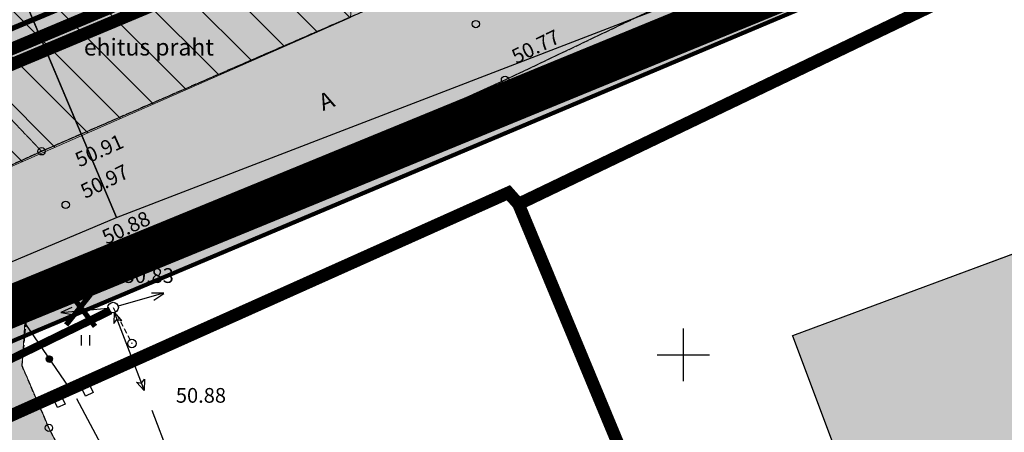
# Model space of a CAD drawing. Units: metres. Extents: x 547959 to 551683, y 6581765 to 6582864.
# Drawn here: x 549368 to 549415, y 6582246 to 6582266 of the extents above; entities that cross this region are included whole.
import ezdxf
from ezdxf.enums import TextEntityAlignment as Align

# ---------------------------------------------------------------- set-up
doc = ezdxf.new("R2010")
doc.units = ezdxf.units.M
doc.linetypes.add('CENTER', pattern=[50.8, 31.75, -6.35, 6.35, -6.35])
doc.linetypes.add('jarve tee 2 l-est 2d-MUST$0$HIDDEN', pattern=[0.375, 0.25, -0.125])
for name, color, linetype in [('05383-GEE$0$KPR-MPKAABEL', 174, '05383-GEE$0$W1_KPROJEKT'), ('05383-GEE$0$KPR-TVKAABEL', 174, '05383-GEE$0$W1.1_KPROJEKT'), ('05383_teed$0$K-nähtavuskolmnurgad-sõidutee-ristmik', 150, 'Continuous'), ('05383_teed$0$K-tee-hatch-sõidutee', 254, 'Continuous'), ('05383_teed$0$K-tee-servajoon', 251, 'Continuous'), ('jarve tee 2 l-est 2d-MUST$0$10_KKAEV', 7, 'Continuous'), ('jarve tee 2 l-est 2d-MUST$0$11_KTRASS', 7, 'Continuous'), ('jarve tee 2 l-est 2d-MUST$0$31_LIIKLUS', 7, 'Continuous'), ('jarve tee 2 l-est 2d-MUST$0$32', 7, 'Continuous'), ('jarve tee 2 l-est 2d-MUST$0$34_VEEKOGU', 7, 'Continuous'), ('jarve tee 2 l-est 2d-MUST$0$4_RAJATISEDET', 7, 'Continuous'), ('jarve tee 2 l-est 2d-MUST$0$60_ALUSVORK', 7, 'Continuous'), ('jarve tee 2 l-est 2d-MUST$0$7_DTRASS', 7, 'Continuous'), ('jarve tee 2 l-est 2d-MUST$0$9_GTRASS', 7, 'Continuous'), ('K-asf', 9, 'Continuous'), ('K-haljastus', 71, 'Continuous'), ('K-kinnistu-piir-abi', 27, 'Continuous'), ('K-ol-h-värv-tugi', 37, 'Continuous'), ('K-x-ref', 7, 'Continuous'), ('K-x-ref-teed', 7, 'Continuous'), ('kinnistu piir', 27, 'Continuous'), ('mood-piir', 1, 'Continuous')]:
    doc.layers.add(name, color=color, linetype=linetype)
doc.layers.add('DP-ala', color=129, linetype='CENTER', lineweight=9)
doc.layers.add('K-vallatee-kaitsev.', color=75, linetype='Continuous', lineweight=20)
doc.styles.add('05383-GEE$0$KPR-jooned', font='romand.shx')
doc.styles.add('jarve tee 2 l-est 2d-MUST$0$TXT', font='txt.shx')
doc.linetypes.add('05383-GEE$0$W1.1_KPROJEKT', pattern='A,9.5,-2,["W1.1",05383-GEE$0$KPR-jooned,S=1,R=0,X=-1.72,Y=-0.5],-2', length=13.5)
doc.linetypes.add('05383-GEE$0$W1_KPROJEKT', pattern='A,9.5,-1.25,["W1",05383-GEE$0$KPR-jooned,S=1,R=0,X=-0.95,Y=-0.5],-1.25', length=12)
pattern_1 = [(0, (0, 0), (0.375, 0.75), [0, -0.75])]

# ---------------------------------------------------------------- blocks, each defined once
blk = doc.blocks.new('05383_teed')
at = {"layer": '05383_teed$0$K-nähtavuskolmnurgad-sõidutee-ristmik', "lineweight": 20}
h = blk.add_hatch(dxfattribs=at)
h.set_pattern_fill('DOTS', color=256, scale=12, style=0)
h.set_pattern_definition(pattern_1)
h.paths.add_polyline_path([(549367.789, 6582268.977), (549373.036, 6582256.538), (549587.677, 6582339.177)])
h = blk.add_hatch(dxfattribs=at)
h.set_pattern_fill('DOTS', color=256, scale=12, style=0)
h.set_pattern_definition(pattern_1)
h.paths.add_polyline_path([(549373.036, 6582256.538), (549367.819, 6582268.906), (549050.555, 6582120.501)])
at = {"layer": '05383_teed$0$K-tee-hatch-sõidutee'}
h = blk.add_hatch(color=256, dxfattribs=at)
edge = h.paths.add_edge_path()
edge.add_line((548967.198, 6581953.701), (548989.247, 6582029.182))
edge.add_arc((548941.253, 6582043.202), 50, 343.7161, 387.9628)
edge.add_arc((548941.522, 6582042.703), 50, 27.9628, 28.6124, ccw=False)
edge.add_line((548985.684, 6582066.148), (548981.929, 6582073.031))
edge.add_arc((548973.15, 6582068.242), 10, 28.6124, 90.6163)
edge.add_arc((548972.844, 6582096.741), 18.5, 219.9225, 270.6163, ccw=False)
edge.add_arc((548950.987, 6582078.451), 10, 39.9225, 91.922)
edge.add_line((548950.652, 6582088.445), (548940.909, 6582088.118))
edge.add_arc((548939.232, 6582138.09), 50, 253.2414, 271.922, ccw=False)
edge.add_arc((548910.398, 6582042.337), 50, 73.2414, 83.2319)
edge.add_arc((548940.273, 6582294.071), 203.5, 228.67709, 263.23188, ccw=False)
edge.add_line((548805.902, 6582141.242), (548799.771, 6582146.633))
edge.add_arc((548670.022, 6581999.061), 196.5, 48.67709, 60.31942)
edge.add_line((548767.321, 6582169.78), (548714.827, 6582199.699))
edge.add_arc((548468.978, 6581768.34), 496.5, 60.31942, 65.13344)
edge.add_line((548677.76, 6582218.809), (548680.703, 6582225.16))
edge.add_arc((548468.978, 6581768.34), 503.5, 63.7566, 65.13344, ccw=False)
edge.add_arc((548697.544, 6582231.96), 13.4, 243.7566, 331.1538)
edge.add_line((548709.281, 6582225.495), (548709.823, 6582226.478))
edge.add_arc((548680.521, 6582242.618), 33.452, 331.1538, 349.9365)
edge.add_line((548713.459, 6582236.772), (548753.146, 6582460.437))
edge.add_arc((549740.966, 6582285.157), 1003.25, 168.078842, 169.938132, ccw=False)
edge.add_line((548759.353, 6582492.394), (548763.635, 6582512.676))
edge.add_line((548763.635, 6582512.676), (548770.035, 6582512.489))
edge.add_line((548770.035, 6582512.489), (548765.517, 6582491.093))
edge.add_arc((549740.957, 6582285.159), 996.941, 168.078833, 169.93814)
edge.add_line((548759.349, 6582459.336), (548755.821, 6582439.453))
edge.add_arc((548767.624, 6582437.354), 11.988, 169.9157, 257.3831)
edge.add_line((548765.006, 6582425.655), (548980.204, 6582382.698))
edge.add_arc((549018.838, 6582576.281), 197.4, 258.71375, 268.02801)
edge.add_line((549012.045, 6582378.998), (549031.908, 6582378.314))
edge.add_arc((549031.199, 6582357.726), 20.6, -1.9694, 88.028, ccw=False)
edge.add_line((549051.787, 6582357.018), (549049.048, 6582277.363))
edge.add_arc((549066.438, 6582276.765), 17.4, 178.0306, 252.1503)
edge.add_line((549061.104, 6582260.203), (549096.68, 6582248.746))
edge.add_arc((549111.209, 6582293.865), 47.4, 252.1503, 292.8972)
edge.add_line((549129.652, 6582250.2), (549341.47, 6582339.663))
edge.add_line((549341.47, 6582339.663), (549344.403, 6582340.902))
edge.add_arc((549364.869, 6582292.447), 52.6, 96.8581, 112.8972, ccw=False)
edge.add_arc((549357.054, 6582357.429), 12.85, 276.8581, 355.5355)
edge.add_line((549369.865, 6582356.428), (549380.66, 6582494.684))
edge.add_line((549380.66, 6582494.684), (549387.143, 6582494.219))
edge.add_line((549387.143, 6582494.219), (549370.871, 6582285.815))
edge.add_arc((549394.82, 6582283.945), 24.022, 175.5355, 202.8723)
edge.add_line((549372.687, 6582274.608), (549372.817, 6582274.3))
edge.add_arc((549384.749, 6582279.333), 12.95, 202.8723, 292.8723)
edge.add_line((549389.782, 6582267.401), (549428.664, 6582283.803))
edge.add_line((549428.664, 6582283.803), (549431.385, 6582277.354))
edge.add_line((549431.385, 6582277.354), (549333.979, 6582236.263))
edge.add_arc((549337.477, 6582227.971), 9, 112.8723, 203.3072)
edge.add_line((549329.212, 6582224.41), (549355.496, 6582163.401))
edge.add_line((549355.496, 6582163.401), (549350.353, 6582161.185))
edge.add_line((549350.353, 6582161.185), (549323.998, 6582222.359))
edge.add_arc((549315.732, 6582218.798), 9, 23.3072, 112.8723)
edge.add_line((549312.234, 6582227.09), (549042.828, 6582113.442))
edge.add_arc((548924.864, 6582393.079), 303.5, 290.19605, 292.87233, ccw=False)
edge.add_arc((549046.904, 6582061.313), 50, 110.196, 122.106)
edge.add_arc((548993.755, 6582146.02), 50, 284.1618, 302.106, ccw=False)
edge.add_line((549005.988, 6582097.539), (548996.573, 6582095.164))
edge.add_arc((548999.02, 6582085.468), 10, 104.1618, 153.0217)
edge.add_arc((548999.737, 6582087.306), 10, 164.3453, 208.6124)
edge.add_line((548990.958, 6582082.517), (548995.874, 6582073.505))
edge.add_arc((548951.98, 6582049.561), 50, -26.2646, 28.6124, ccw=False)
edge.add_arc((549041.656, 6582005.309), 50, 153.7354, 163.7161)
edge.add_line((548993.662, 6582019.329), (548973.917, 6581951.739))
edge.add_line((548973.917, 6581951.739), (548967.198, 6581953.701))
edge = h.paths.add_edge_path(flags=16)
edge.add_line((548726.343, 6582201.193), (548770.787, 6582175.862))
edge.add_arc((548670.022, 6581999.061), 203.5, 48.67709, 60.31942, ccw=False)
edge.add_line((548804.393, 6582151.89), (548810.524, 6582146.499))
edge.add_arc((548940.273, 6582294.071), 196.5, 228.67709, 262.89878)
edge.add_arc((548922.162, 6582148.694), 50, 262.8988, 281.2639)
edge.add_arc((548941.695, 6582050.621), 50, 91.922, 101.2639, ccw=False)
edge.add_line((548940.018, 6582100.593), (548948.428, 6582100.875))
edge.add_arc((548948.092, 6582110.869), 10, 271.922, 330.2818)
edge.add_arc((548972.844, 6582096.741), 18.5, 149.2589, 150.2818, ccw=False)
edge.add_arc((548948.349, 6582111.309), 10, 329.2589, 375.1342)
edge.add_line((548958.002, 6582113.92), (548955.113, 6582124.601))
edge.add_arc((549003.379, 6582137.655), 50, 170.7041, 195.1342, ccw=False)
edge.add_arc((548904.692, 6582153.809), 50, 350.7041, 364.7148)
edge.add_line((548954.523, 6582157.918), (548951.946, 6582189.156))
edge.add_arc((548932.662, 6582187.565), 19.35, 4.7148, 71.6313)
edge.add_line((548938.76, 6582205.929), (548745.593, 6582270.07))
edge.add_arc((548734.248, 6582235.904), 36, 71.6313, 84.7389)
edge.add_arc((548736.449, 6582259.803), 12, 84.7389, 156.8306)
edge.add_arc((548747.481, 6582255.082), 24, 156.8306, 169.9381)
edge.add_line((548723.85, 6582259.275), (548717.435, 6582223.117))
edge.add_arc((548761.743, 6582215.255), 45, 169.9381, 179.3223)
edge.add_arc((548731.745, 6582215.61), 15, 179.3223, 230.9352)
edge.add_arc((548741.198, 6582227.257), 30, 230.9352, 240.3194)
edge = h.paths.add_edge_path(flags=16)
edge.add_line((548730.614, 6582297.39), (548750.719, 6582410.696))
edge.add_arc((548762.534, 6582408.599), 12, 78.7137, 169.9381, ccw=False)
edge.add_line((548764.883, 6582420.367), (548979.187, 6582377.599))
edge.add_arc((549018.838, 6582576.281), 202.6, 258.71375, 268.02801)
edge.add_line((549011.866, 6582373.801), (549031.729, 6582373.117))
edge.add_arc((549031.199, 6582357.726), 15.4, -1.9694, 88.028, ccw=False)
edge.add_line((549046.59, 6582357.197), (549043.851, 6582277.542))
edge.add_arc((549066.438, 6582276.765), 22.6, 178.0306, 252.1503)
edge.add_line((549059.51, 6582255.253), (549095.086, 6582243.797))
edge.add_arc((549111.209, 6582293.865), 52.6, 252.1503, 292.8972)
edge.add_line((549131.675, 6582245.409), (549343.493, 6582334.873))
edge.add_arc((549353.079, 6582312.177), 24.637, 85.5355, 112.8972, ccw=False)
edge.add_line((549354.997, 6582336.74), (549356.383, 6582336.631))
edge.add_arc((549355.456, 6582324.767), 11.9, -4.4645, 85.5355, ccw=False)
edge.add_line((549367.32, 6582323.841), (549364.141, 6582283.125))
edge.add_arc((549417.23, 6582278.98), 53.25, 175.5355, 189.8759)
edge.add_arc((549349.548, 6582267.197), 15.45, -67.1277, 9.8759, ccw=False)
edge.add_line((549355.553, 6582252.962), (549040.107, 6582119.892))
edge.add_arc((548924.864, 6582393.079), 296.5, 289.67019, 292.87233, ccw=False)
edge.add_arc((549007.837, 6582160.963), 50, 274.3765, 289.6702, ccw=False)
edge.add_arc((549015.468, 6582061.255), 50, 94.3765, 104.1618)
edge.add_line((549003.235, 6582109.735), (548994.978, 6582107.652))
edge.add_arc((548992.531, 6582117.348), 10, 226.3073, 284.1618, ccw=False)
edge.add_arc((548972.844, 6582096.741), 18.5, 46.3073, 78.8061)
edge.add_arc((548978.377, 6582124.698), 10, 195.1342, 258.8061, ccw=False)
edge.add_line((548968.723, 6582122.088), (548967.094, 6582128.114))
edge.add_arc((548918.828, 6582115.06), 50, 15.1342, 17.9289)
edge.add_line((548966.4, 6582130.452), (548963.767, 6582138.59))
edge.add_arc((549011.338, 6582153.982), 50, 184.7148, 197.9289, ccw=False)
edge.add_line((548961.508, 6582149.872), (548958.225, 6582189.673))
edge.add_arc((548932.662, 6582187.565), 25.65, 4.7148, 71.6313)
edge.add_line((548940.745, 6582211.908), (548740.365, 6582278.444))
edge.add_arc((548747.928, 6582301.221), 24, 240.7389, 251.6313, ccw=False)
edge.add_arc((548742.062, 6582290.752), 12, 180.8306, 240.7389, ccw=False)
edge.add_arc((548766.06, 6582291.1), 36, 169.9381, 180.8306, ccw=False)
edge = h.paths.add_edge_path(flags=16)
edge.add_line((548959.263, 6582125.533), (548962.67, 6582112.937))
edge.add_arc((548962.911, 6582113.002), 0.25, 195.1342, 297.0592)
edge.add_line((548963.025, 6582112.78), (548965.74, 6582114.166))
edge.add_arc((548965.626, 6582114.389), 0.25, 297.0592, 375.1342)
edge.add_line((548965.867, 6582114.454), (548962.625, 6582126.443))
edge.add_arc((548960.898, 6582126.157), 1.75, 9.3873, 200.8811)
edge = h.paths.add_edge_path(flags=16)
edge.add_arc((548954.145, 6582093.065), 0.25, 271.922, 366.6859)
edge.add_line((548954.393, 6582093.094), (548954.043, 6582096.081))
edge.add_arc((548953.795, 6582096.052), 0.25, 6.6859, 91.922)
edge.add_line((548953.786, 6582096.302), (548941.171, 6582095.879))
edge.add_arc((548941.159, 6582094.129), 1.75, 89.6248, 274.2192)
edge.add_line((548941.288, 6582092.383), (548954.153, 6582092.815))
edge = h.paths.add_edge_path(flags=16)
edge.add_arc((548972.844, 6582096.741), 10, 139.1546, 310.7261)
edge.add_arc((548972.844, 6582096.741), 10, 310.7261, 499.1546)
edge = h.paths.add_edge_path(flags=16)
edge.add_line((549003.387, 6582105.39), (548991.09, 6582102.287))
edge.add_arc((548991.152, 6582102.045), 0.25, 104.1618, 191.5895)
edge.add_line((548990.907, 6582101.995), (548991.51, 6582099.054))
edge.add_arc((548991.755, 6582099.104), 0.25, 191.5895, 284.1618)
edge.add_line((548991.816, 6582098.862), (549004.243, 6582101.998))
edge.add_arc((549003.86, 6582103.705), 1.75, 282.6305, 465.6932)
edge = h.paths.add_edge_path(flags=16)
edge.add_arc((548983.584, 6582066.801), 9.75, 28.2553, 28.6127)
edge.add_line((548992.143, 6582071.47), (548985.949, 6582082.824))
edge.add_arc((548985.73, 6582082.705), 0.25, 28.6124, 128.2432)
edge.add_line((548985.575, 6582082.901), (548983.21, 6582081.037))
edge.add_arc((548983.365, 6582080.841), 0.25, 128.2432, 208.6124)
edge.add_line((548983.145, 6582080.721), (548989.122, 6582069.765))
edge.add_arc((548990.758, 6582070.385), 1.75, 200.7443, 396.1201)
at = {"layer": '05383_teed$0$K-nähtavuskolmnurgad-sõidutee-ristmik'}
for points in [[(549367.789, 6582268.977), (549373.036, 6582256.538), (549587.677, 6582339.177), (549367.789, 6582268.977)], [(549373.036, 6582256.538), (549367.819, 6582268.906), (549050.555, 6582120.501), (549373.036, 6582256.538)]]:
    blk.add_lwpolyline(points, dxfattribs=at)
at = {"layer": '05383_teed$0$K-tee-servajoon', "linetype": 'Continuous', "const_width": 0.2}
blk.add_lwpolyline([(549431.385, 6582277.354), (549333.979, 6582236.263)], dxfattribs=at)
blk = doc.blocks.new('05383-GEE')
at = {"layer": '05383-GEE$0$KPR-MPKAABEL', "ltscale": 0.8, "const_width": 0.38}
blk.add_lwpolyline([(549372.756, 6582252.108), (549366.345, 6582248.981), (549358.722, 6582264.002)], dxfattribs=at)
at = {"layer": '05383-GEE$0$KPR-MPKAABEL', "linetype": '05383-GEE$0$W1_KPROJEKT', "const_width": 0.25}
for points in [[(549370.643, 6582251.423), (549371.799, 6582252.867)], [(549370.715, 6582253.083), (549372.016, 6582251.35)]]:
    blk.add_lwpolyline(points, dxfattribs=at)
at = {"layer": '05383-GEE$0$KPR-TVKAABEL', "linetype": '05383-GEE$0$W1.1_KPROJEKT', "const_width": 0.25, "flags": 128}
blk.add_lwpolyline([(549424.707, 6582289.334), (549415.068, 6582285.399), (549411.487, 6582285.367), (549408.962, 6582284.307), (549406.948, 6582281.828), (549404.316, 6582280.745), (549400.967, 6582280.997), (549396.629, 6582279.275), (549394.727, 6582276.702), (549357.017, 6582260.888)], dxfattribs=at)
blk = doc.blocks.new('jarve tee 2 l-est 2d-MUST$0$TUGIPO')
at = {"layer": 'jarve tee 2 l-est 2d-MUST$0$11_KTRASS', "color": 7, "linetype": 'Continuous'}
blk.add_lwpolyline([(-0.2, 0.2), (0.199, 0.2), (0.2, 0.2), (0.2, -0.2), (-0.2, -0.2), (-0.2, 0.2)], close=True, dxfattribs=at)
blk = doc.blocks.new('jarve tee 2 l-est 2d-MUST$0$KORDRI')
at = {"layer": 'jarve tee 2 l-est 2d-MUST$0$34_VEEKOGU', "color": 7, "linetype": 'Continuous'}
for p, q in [((0, 5), (0, -5)), ((-5, 0), (5, 0))]:
    blk.add_line(p, q, dxfattribs=at)
blk = doc.blocks.new('jarve tee 2 l-est 2d-MUST$0$ELPOST')
at = {"layer": 'jarve tee 2 l-est 2d-MUST$0$11_KTRASS', "color": 7, "linetype": 'Continuous'}
for p, q in [((-1.959, 0.196), (-2.502, 0.005)), ((-2.5, 0), (-0.25, 0)), ((-2.504, -0.002), (-1.949, -0.154))]:
    blk.add_line(p, q, dxfattribs=at)
blk.add_circle((0, 0), 0.25, dxfattribs=at)
blk = doc.blocks.new('jarve tee 2 l-est 2d-MUST$0$ROHI')
at = {"layer": 'jarve tee 2 l-est 2d-MUST$0$9_GTRASS', "color": 7, "linetype": 'Continuous'}
for p, q in [((-0.2, -0.25), (-0.2, 0.25)), ((0.2, -0.25), (0.2, 0.25))]:
    blk.add_line(p, q, dxfattribs=at)
blk = doc.blocks.new('jarve tee 2 l-est 2d-MUST')
at = {"layer": 'jarve tee 2 l-est 2d-MUST$0$10_KKAEV', "linetype": 'jarve tee 2 l-est 2d-MUST$0$HIDDEN'}
for p, q in [((549391.52, 6582263.078), (549408.729, 6582271.277)), ((549389.198, 6582268.254), (549369.476, 6582259.681)), ((549372.094, 6582254.27), (549391.52, 6582263.078)), ((549369.476, 6582259.681), (549367.029, 6582262.259)), ((549369.476, 6582259.681), (549355.832, 6582253.483)), ((549357.173, 6582247.83), (549372.094, 6582254.27)), ((549368.744, 6582251.617), (549368.761, 6582252.832)), ((549368.549, 6582249.471), (549368.744, 6582251.617)), ((549369.825, 6582246.522), (549368.549, 6582249.471)), ((549375.372, 6582235.844), (549369.825, 6582246.522))]:
    blk.add_line(p, q, dxfattribs=at)
at = {"layer": 'jarve tee 2 l-est 2d-MUST$0$11_KTRASS', "linetype": 'jarve tee 2 l-est 2d-MUST$0$HIDDEN'}
blk.add_line((549372.876, 6582252.247), (549373.772, 6582250.537), dxfattribs=at)
at = {"layer": 'jarve tee 2 l-est 2d-MUST$0$11_KTRASS', "linetype": 'Continuous'}
blk.add_circle((549373.772, 6582250.537), 0.2, dxfattribs=at)
at = {"layer": 'jarve tee 2 l-est 2d-MUST$0$31_LIIKLUS', "linetype": 'Continuous'}
for p, q in [((549372.926, 6582252.034), (549373.641, 6582250.166)), ((549373.641, 6582250.166), (549374.355, 6582248.298)), ((549374.713, 6582247.364), (549376.142, 6582243.628))]:
    blk.add_line(p, q, dxfattribs=at)
blk.add_lwpolyline([(549372.918, 6582251.496), (549373.06, 6582251.684), (549373.292, 6582251.639), (549372.926, 6582252.034)], close=True, dxfattribs=at)
blk.add_lwpolyline([(549373.99, 6582248.694), (549374.221, 6582248.648), (549374.363, 6582248.837), (549374.355, 6582248.298), (549373.99, 6582248.694)], dxfattribs=at)
at = {"layer": 'jarve tee 2 l-est 2d-MUST$0$32', "linetype": 'Continuous'}
for p, q in [((549368.717, 6582251.451), (549370.979, 6582248.151)), ((549369.698, 6582249.8), (549369.988, 6582249.746)), ((549369.699, 6582249.821), (549369.994, 6582249.766)), ((549369.699, 6582249.811), (549369.991, 6582249.756)), ((549369.699, 6582249.79), (549369.984, 6582249.737)), ((549369.7, 6582249.78), (549369.979, 6582249.728)), ((549369.701, 6582249.831), (549369.996, 6582249.775)), ((549369.702, 6582249.769), (549369.973, 6582249.719)), ((549369.703, 6582249.84), (549369.997, 6582249.785)), ((549369.704, 6582249.759), (549369.967, 6582249.71)), ((549369.706, 6582249.85), (549369.998, 6582249.795)), ((549369.708, 6582249.748), (549369.96, 6582249.701)), ((549369.71, 6582249.859), (549369.998, 6582249.806)), ((549369.713, 6582249.737), (549369.951, 6582249.692)), ((549369.714, 6582249.869), (549369.997, 6582249.816)), ((549369.719, 6582249.878), (549369.996, 6582249.826)), ((549369.719, 6582249.725), (549369.942, 6582249.684)), ((549369.725, 6582249.887), (549369.994, 6582249.837)), ((549369.726, 6582249.714), (549369.93, 6582249.676)), ((549369.732, 6582249.896), (549369.991, 6582249.848)), ((549369.736, 6582249.702), (549369.917, 6582249.668)), ((549369.74, 6582249.905), (549369.987, 6582249.859)), ((549369.748, 6582249.913), (549369.981, 6582249.87)), ((549369.748, 6582249.689), (549369.901, 6582249.661)), ((549369.759, 6582249.921), (549369.975, 6582249.881)), ((549369.765, 6582249.676), (549369.88, 6582249.655)), ((549369.77, 6582249.929), (549369.967, 6582249.893)), ((549369.785, 6582249.937), (549369.956, 6582249.905)), ((549369.798, 6582249.66), (549369.843, 6582249.651)), ((549369.802, 6582249.944), (549369.942, 6582249.918)), ((549369.826, 6582249.95), (549369.922, 6582249.932)), ((549371.132, 6582247.928), (549373.012, 6582244.397))]:
    blk.add_line(p, q, dxfattribs=at)
blk.add_circle((549369.848, 6582249.801), 0.15, dxfattribs=at)
at = {"layer": 'jarve tee 2 l-est 2d-MUST$0$4_RAJATISEDET', "linetype": 'Continuous'}
for centre in [(549390.131, 6582265.735), (549391.52, 6582263.078), (549369.476, 6582259.681), (549370.623, 6582257.136), (549372.094, 6582254.27), (549369.825, 6582246.522)]:
    blk.add_circle(centre, 0.175, dxfattribs=at)
at = {"layer": 'jarve tee 2 l-est 2d-MUST$0$60_ALUSVORK', "linetype": 'Continuous'}
for points in [[(549056.54, 6582114.7), (549130.09, 6582145.86), (549131.84, 6582146.6), (549283.94, 6582211.28), (549364.87, 6582245.7), (549391.68, 6582257.71), (549392.16, 6582257.17), (549419.4, 6582270.24), (549468.37, 6582292.92), (549491.36, 6582301.89), (549514.07, 6582309.7), (549517.17, 6582310.77), (549543.4, 6582316.82), (549645.08, 6582339.88), (549679.33, 6582336.19), (549757.86, 6582309.84), (549800.55, 6582308.26), (549947.49, 6582392.76)], [(550048.63, 6582460.77), (549816.97, 6582328.95), (549667.58, 6582351.36), (549626.8, 6582349.37), (549483.51, 6582313.18), (549426.72, 6582288.41), (549277.64, 6582225.91), (549034.58, 6582123.8)]]:
    blk.add_lwpolyline(points, dxfattribs=at)
for points in [[(549234.06, 6582327.03), (549277.64, 6582225.91), (549426.72, 6582288.41)], [(549392.16, 6582257.17), (549414.62, 6582203.08), (549451.16, 6582115.09), (549596.61, 6582169.66), (549564.88, 6582257.41), (549442.45, 6582213.58), (549419.4, 6582270.24)], [(549391.68, 6582257.71), (549364.87, 6582245.7), (549425.33, 6582105.41), (549451.16, 6582115.09), (549414.62, 6582203.08), (549392.16, 6582257.17)]]:
    blk.add_lwpolyline(points, close=True, dxfattribs=at)
at = {"layer": 'jarve tee 2 l-est 2d-MUST$0$7_DTRASS', "linetype": 'Continuous'}
blk.add_lwpolyline([(549405.19, 6582250.91), (549409.46, 6582239.53), (549422.483, 6582244.403), (549418.281, 6582255.755), (549405.19, 6582250.91)], close=True, dxfattribs=at)
at = {"layer": 'jarve tee 2 l-est 2d-MUST$0$11_KTRASS', "linetype": 'Continuous'}
for name, p, xscale, yscale, rotation in [('jarve tee 2 l-est 2d-MUST$0$ELPOST', (549372.876, 6582252.247), 1.000002914872354, 1.000002914872354, 195.8225139238394), ('jarve tee 2 l-est 2d-MUST$0$ELPOST', (549372.876, 6582252.247), 1.000001931380763, 1.000001931380763, 5.389652561597351), ('jarve tee 2 l-est 2d-MUST$0$TUGIPO', (549371.658, 6582248.303), 1.000000835445315, 1.000000835445315, 204.461707821968), ('jarve tee 2 l-est 2d-MUST$0$TUGIPO', (549370.325, 6582247.753), 1.000000706576707, 1.000000706576707, 204.5112573789243)]:
    blk.add_blockref(name, p, dxfattribs=dict(at, xscale=xscale, yscale=yscale, rotation=rotation))
at = {"layer": 'jarve tee 2 l-est 2d-MUST$0$34_VEEKOGU', "linetype": 'Continuous', "xscale": 0.25, "yscale": 0.25}
blk.add_blockref('jarve tee 2 l-est 2d-MUST$0$KORDRI', (549400, 6582250), dxfattribs=at)
at = {"layer": 'jarve tee 2 l-est 2d-MUST$0$9_GTRASS', "linetype": 'Continuous'}
blk.add_blockref('jarve tee 2 l-est 2d-MUST$0$ROHI', (549371.571, 6582250.692), dxfattribs=at)
at = {"layer": 'jarve tee 2 l-est 2d-MUST$0$10_KKAEV', "linetype": 'jarve tee 2 l-est 2d-MUST$0$HIDDEN', "style": 'jarve tee 2 l-est 2d-MUST$0$TXT'}
blk.add_text('A', height=0.8, rotation=22.4552, dxfattribs=at).set_placement((549383.174, 6582261.716), align=Align.CENTER)
at = {"layer": 'jarve tee 2 l-est 2d-MUST$0$4_RAJATISEDET', "linetype": 'Continuous', "style": 'jarve tee 2 l-est 2d-MUST$0$TXT'}
for s, rotation, p in [('50.77', 26.1534, (549392.056, 6582263.825)), ('50.91', 24.2542, (549371.273, 6582258.91)), ('50.97', 26.1657, (549371.551, 6582257.414)), ('50.88', 24.9146, (549372.558, 6582255.232))]:
    blk.add_text(s, height=0.7, rotation=rotation, dxfattribs=at).set_placement(p)
for s, p in [('50.83', (549374.571, 6582253.42)), ('50.88', (549377.055, 6582247.721))]:
    blk.add_text(s, height=0.7, dxfattribs=at).set_placement(p, align=Align.CENTER)
at = {"layer": 'jarve tee 2 l-est 2d-MUST$0$9_GTRASS', "linetype": 'Continuous', "style": 'jarve tee 2 l-est 2d-MUST$0$TXT'}
blk.add_text('ehitus praht', height=0.8, dxfattribs=at).set_placement((549374.58, 6582264.534), align=Align.MIDDLE)

msp = doc.modelspace()

# ---------------------------------------------------------------- hatches: boundary and pattern name
at = {"layer": 'K-asf'}
for points in [[(549385.513, 6582517.13), (549384.658, 6582500.838), (549384.394, 6582495.816), (549383.332, 6582482.809), (549382.192, 6582469.689), (549381.11, 6582457.998), (549379.208, 6582435.413), (549378.006, 6582415.258), (549377.711, 6582410.321), (549377.065, 6582403.283), (549375.664, 6582388.033), (549374.611, 6582375.17), (549373.806, 6582365.336), (549372.347, 6582351.263), (549371.468, 6582342.779), (549371.236, 6582339.153), (549370.124, 6582321.186), (549368.818, 6582307.037), (549368.12, 6582299.479), (549367.063, 6582286.811), (549366.236, 6582276.3), (549365.62, 6582267.292), (549367.029, 6582262.259), (549369.476, 6582259.681), (549359.69, 6582255.225), (549360.241, 6582256.945), (549360.886, 6582258.682), (549362.059, 6582263.083), (549363.01, 6582272.724), (549363.714, 6582279.867), (549364.76, 6582292.063), (549365.414, 6582299.691), (549366.447, 6582313.463), (549367.345, 6582325.083), (549368.07, 6582333.899), (549368.826, 6582343.106), (549369.98, 6582355.497), (549370.943, 6582365.862), (549371.578, 6582373.063), (549372.356, 6582381.869), (549372.932, 6582388.402), (549373.653, 6582397.632), (549374.406, 6582407.244), (549374.969, 6582414.784), (549376.274, 6582432.983), (549377.488, 6582447.895), (549378.161, 6582455.958), (549379.247, 6582469.015), (549379.867, 6582476.471), (549380.544, 6582486.151), (549381.458, 6582499.734), (549382.104, 6582510.603), (549382.533, 6582517.811)], [(548739.52, 6582380.245), (548738.1, 6582372.549), (548736.01, 6582361.97), (548732.25, 6582343.462), (548731.564, 6582340.017), (548729.414, 6582328.046), (548727.29, 6582315.126), (548725.207, 6582303.105), (548724.22, 6582297.366), (548722.814, 6582287.861), (548721.553, 6582279.082), (548719.91, 6582269.785), (548718.576, 6582262.555), (548717.269, 6582255.339), (548714.289, 6582238.512), (548710.595, 6582220.843), (548710.254, 6582219.917), (548709.634, 6582219.206), (548707.017, 6582217.587), (548703.937, 6582216.08), (548702.443, 6582215.871), (548700.924, 6582216.38), (548698.171, 6582217.729), (548699.308, 6582221.601), (548693.483, 6582209.087), (548706.367, 6582202.376), (548715.001, 6582197.879), (548715.71, 6582195.36), (548715.524, 6582192.754), (548715.461, 6582192.28), (548714.829, 6582189.255), (548718.849, 6582187.014), (548719.3, 6582191.54), (548719.662, 6582192.961), (548720.631, 6582194.014), (548722.389, 6582194.116), (548733.096, 6582188.489), (548736.67, 6582186.602), (548736.705, 6582185.03), (548736.483, 6582183.017), (548735.052, 6582179.702), (548738.421, 6582177.619), (548739.753, 6582180.894), (548740.59, 6582182.313), (548741.795, 6582183.754), (548751.413, 6582178.174), (548767.346, 6582168.586), (548771.522, 6582165.994), (548773.338, 6582164.829), (548780.688, 6582159.812), (548783.692, 6582157.593), (548790.608, 6582152.111), (548801.41, 6582143.02), (548814.411, 6582131.527), (548821.09, 6582125.981), (548828.835, 6582120.492), (548836.032, 6582115.93), (548843.668, 6582111.829), (548851.42, 6582108.465), (548853.519, 6582107.664), (548856.748, 6582106.51), (548860.382, 6582105.324), (548869.119, 6582103.1), (548874.049, 6582102.323), (548876.836, 6582102.056), (548884.661, 6582101.616), (548889.876, 6582101.468), (548894.492, 6582101.444), (548901.429, 6582101.606), (548910.474, 6582102.012), (548921.441, 6582102.472), (548931.207, 6582102.605), (548938.429, 6582102.555), (548942.51, 6582102.475), (548943.779, 6582102.407), (548947.077, 6582102.096), (548948.216, 6582101.946), (548952.717, 6582101.144), (548957.134, 6582100.056), (548961.234, 6582098.806), (548965.626, 6582097.047), (548969.421, 6582095.034), (548973.161, 6582092.555), (548976.422, 6582089.973), (548979.733, 6582086.955), (548982.983, 6582083.468), (548985.387, 6582079.788), (548988.846, 6582071.477), (548996.292, 6582074.075), (548991.884, 6582084.522), (548991.816, 6582084.683), (548991.595, 6582090.326), (548993.138, 6582090.18), (548996.228, 6582094.329), (548997.819, 6582096.09), (549000.13, 6582097.382), (549009.261, 6582100.548), (549021.399, 6582105.619), (549028.633, 6582108.75), (549039.458, 6582113.837), (549051.274, 6582119.383), (549059.486, 6582122.951), (549064.092, 6582124.954), (549071.667, 6582128.165), (549079.807, 6582131.459), (549085, 6582133.56), (549091.46, 6582136.555), (549098.571, 6582139.457), (549116.387, 6582146.723), (549126.799, 6582150.964), (549141.981, 6582157.114), (549148.651, 6582159.814), (549161.205, 6582164.939), (549169.423, 6582168.294), (549182.109, 6582173.436), (549189.307, 6582176.353), (549201.622, 6582181.345), (549211.073, 6582185.176), (549231.833, 6582193.47), (549263.756, 6582206.836), (549270.458, 6582209.66), (549281.621, 6582214.484), (549290.541, 6582218.342), (549303.789, 6582224.09), (549317.096, 6582229.922), (549334.668, 6582237.745), (549346.894, 6582243.302), (549353.493, 6582246.242), (549357.173, 6582247.83), (549362.688, 6582250.21), (549384.287, 6582259.798), (549391.679, 6582263.15), (549403.094, 6582268.592), (549431.188, 6582282.025), (549447.733, 6582289.607), (549444.943, 6582294.313), (549426.767, 6582286.17), (549419.514, 6582282.728), (549406.224, 6582276.269), (549389.198, 6582268.254), (549369.636, 6582259.751), (549359.69, 6582255.225), (549347.192, 6582249.565), (549327.413, 6582240.665), (549310.687, 6582233.427), (549297.669, 6582227.639), (549287.812, 6582223.222), (549275.271, 6582217.938), (549268.843, 6582215.232), (549260.099, 6582211.627), (549244.888, 6582205.364), (549221.5, 6582195.859), (549204.97, 6582189.247), (549188.237, 6582182.414), (549168.191, 6582174.231), (549156.919, 6582169.729), (549150.772, 6582167.278), (549145.267, 6582165.075), (549126.721, 6582157.566), (549108.814, 6582149.998), (549095.724, 6582144.417), (549088.74, 6582141.444), (549071.258, 6582134.154), (549062.36, 6582130.434), (549049.159, 6582124.904), (549032.822, 6582117.36), (549023.098, 6582112.866), (549010.867, 6582107.803), (549005.277, 6582105.732), (548999.127, 6582103.781), (548983.707, 6582099.717), (548979.722, 6582100.434), (548974.086, 6582101.764), (548959.838, 6582107.762), (548955.904, 6582108.869), (548952.283, 6582109.602), (548944.491, 6582110.451), (548933.86, 6582110.641), (548921.33, 6582110.423), (548908.181, 6582109.82), (548897.992, 6582109.404), (548889.208, 6582109.386), (548877.708, 6582109.904), (548874.671, 6582110.196), (548866.865, 6582111.723), (548859.569, 6582113.94), (548857.877, 6582114.533), (548852.242, 6582116.682), (548844.661, 6582120.149), (548838.164, 6582123.849), (548832.373, 6582127.658), (548825.522, 6582132.653), (548817.492, 6582139.471), (548809.877, 6582146.244), (548800.699, 6582154.056), (548790.328, 6582162.476), (548784.788, 6582166.655), (548777.604, 6582171.6), (548771.003, 6582175.716), (548763.67, 6582180.148), (548756.401, 6582184.444), (548753.422, 6582186.174), (548742.858, 6582192.251), (548735.738, 6582196.076), (548716.239, 6582206.238), (548715.276, 6582211.415), (548715.063, 6582214.606), (548715.479, 6582218.196), (548716.53, 6582223.219), (548718.678, 6582231.983), (548719.771, 6582237.25), (548722.561, 6582252.27), (548725.92, 6582271.045), (548728.506, 6582285.737), (548730.896, 6582299.85), (548733.303, 6582315.553), (548735.755, 6582329.058), (548737.927, 6582340.416), (548738.459, 6582343.174), (548739.546, 6582348.743), (548739.789, 6582349.972), (548740.879, 6582355.435), (548742.41, 6582363.102), (548743.549, 6582368.716), (548745.315, 6582377.073), (548747.91, 6582389.384), (548750.394, 6582401.187), (548751.21, 6582406.817), (548752.887, 6582418.545), (548755.374, 6582433.805), (548755.716, 6582439.969), (548755.883, 6582449.091), (548754.227, 6582449.193), (548751.822, 6582449.465), (548750.316, 6582440.574), (548746.818, 6582435.665), (548738.557, 6582424.966), (548733.317, 6582421.026), (548730.665, 6582402.554), (548729.163, 6582392.886), (548725.723, 6582393.294), (548725.672, 6582392.934), (548722.235, 6582393.417), (548729.756, 6582384.209), (548736.539, 6582382.975), (548738.048, 6582381.607)], [(549362.688, 6582250.21), (549368.761, 6582252.832), (549368.549, 6582249.471), (549369.894, 6582246.361), (549375.372, 6582235.844), (549377.016, 6582230.927), (549378.25, 6582231.158), (549380.639, 6582225.708), (549388.106, 6582209.676), (549383.37, 6582207.332), (549370.542, 6582237.782), (549367.261, 6582245.571), (549365.493, 6582248.625)]]:
    msp.add_hatch(color=256, dxfattribs=at).paths.add_polyline_path(points)
at = {"layer": 'K-haljastus'}
msp.add_hatch(color=256, dxfattribs=at).paths.add_polyline_path([(548758.952, 6582514.214), (549456.994, 6582493.824), (549426.371, 6582276.248), (549364.325, 6582250.785), (549366.132, 6582246.31), (549427.593, 6582103.696), (549322.758, 6582117.687), (549282.652, 6582210.732), (549280.914, 6582214.874), (549111.225, 6582143.62), (549101.498, 6582139.126), (549101.636, 6582158.235), (549103.745, 6582223.359), (549031.971, 6582246.473), (548965.862, 6582267.761), (548863.96, 6582300.577), (548766.387, 6582331.998), (548737.39, 6582340.173), (548752.012, 6582422.212), (548740.072, 6582424.787)])
at = {"layer": 'K-ol-h-värv-tugi'}
msp.add_hatch(color=256, dxfattribs=at).paths.add_polyline_path([(549405.19, 6582250.91), (549418.281, 6582255.755), (549422.523, 6582244.419), (549409.46, 6582239.53)])
at = {"layer": 'K-vallatee-kaitsev.'}
h = msp.add_hatch(dxfattribs=at)
h.set_pattern_fill('ANSI31', color=256, scale=0.5, angle=90, style=0)
h.paths.add_polyline_path([(549364.052, 6582518.557), (549403.993, 6582516.384), (549402.591, 6582490.599), (549397.85, 6582434.086), (549395.732, 6582402.264), (549392.831, 6582368.53), (549390.092, 6582341.063), (549387.296, 6582304.678), (549384.177, 6582266.046), (549364.663, 6582257.488), (549345.739, 6582248.942), (549344.279, 6582258.473), (549344.132, 6582267.096), (549347.42, 6582307.819), (549350.244, 6582344.581), (549353.002, 6582372.229), (549355.846, 6582405.306), (549357.961, 6582437.086), (549362.682, 6582493.358)])

# ---------------------------------------------------------------- linework, layer by layer
at = {"layer": 'DP-ala', "ltscale": 0.4, "const_width": 2}
msp.add_lwpolyline([(548758.952, 6582514.214), (549456.994, 6582493.824), (549426.371, 6582276.248), (549364.325, 6582250.785), (549366.132, 6582246.31), (549427.593, 6582103.696), (549322.758, 6582117.687), (549282.652, 6582210.732), (549280.914, 6582214.874), (549051.353, 6582118.479)], dxfattribs=at)
at = {"layer": 'K-asf', "const_width": 0.05, "elevation": 47.194}
msp.add_lwpolyline([(549371.236, 6582339.153), (549370.124, 6582321.186), (549368.818, 6582307.037), (549368.12, 6582299.479), (549367.063, 6582286.811), (549366.236, 6582276.3), (549365.62, 6582267.292), (549367.029, 6582262.259), (549369.476, 6582259.681), (549359.69, 6582255.225), (549360.241, 6582256.945), (549360.886, 6582258.682), (549362.059, 6582263.083), (549363.01, 6582272.724), (549363.714, 6582279.867), (549364.76, 6582292.063), (549365.414, 6582299.691), (549366.447, 6582313.463), (549367.345, 6582325.083), (549368.07, 6582333.899)], dxfattribs=at)
at = {"layer": 'K-asf', "elevation": 48.404}
for points in [[(549419.514, 6582282.728, 0.05, 0.05, 0), (549406.224, 6582276.269, 0.05, 0.05, 0), (549389.198, 6582268.254, 0.05, 0.05, 0), (549369.636, 6582259.751, 0.05, 0.05, 0), (549359.69, 6582255.225, 0.05, 0.05, 0), (549347.192, 6582249.565, 0.05, 0.05, 0), (549327.413, 6582240.665, 0.05, 0.05, 0), (549310.687, 6582233.427, 0.05, 0.05, 0), (549297.669, 6582227.639, 0.05, 0.05, 0), (549287.812, 6582223.222, 0.05, 0.05, 0), (549275.271, 6582217.938, 0.05, 0.05, 0), (549268.843, 6582215.232, 0.05, 0.05, 0), (549260.099, 6582211.627, 0.05, 0.05, 0), (549244.888, 6582205.364, 0.05, 0.05, 0), (549221.5, 6582195.859, 0.05, 0.05, 0), (549204.97, 6582189.247, 0.05, 0.05, 0), (549188.237, 6582182.414, 0.05, 0.05, 0), (549168.191, 6582174.231, 0.05, 0.05, 0), (549156.919, 6582169.729, 0.05, 0.05, 0), (549150.772, 6582167.278, 0.05, 0.05, 0), (549145.267, 6582165.075, 0.05, 0.05, 0), (549126.721, 6582157.566, 0.05, 0.05, 0), (549108.814, 6582149.998, 0.05, 0.05, 0), (549095.724, 6582144.417, 0.05, 0.05, 0)], [(549169.423, 6582168.294, 0.05, 0.05, 0), (549182.109, 6582173.436, 0.05, 0.05, 0), (549189.307, 6582176.353, 0.05, 0.05, 0), (549201.622, 6582181.345, 0.05, 0.05, 0), (549211.073, 6582185.176, 0.05, 0.05, 0), (549231.833, 6582193.47, 0.05, 0.05, 0), (549263.756, 6582206.836, 0.05, 0.05, 0), (549270.458, 6582209.66, 0.05, 0.05, 0), (549281.621, 6582214.484, 0.05, 0.05, 0), (549290.541, 6582218.342, 0.05, 0.05, 0), (549303.789, 6582224.09, 0.05, 0.05, 0), (549317.096, 6582229.922, 0.05, 0.05, 0), (549334.668, 6582237.745, 0.05, 0.05, 0), (549346.894, 6582243.302, 0.05, 0.05, 0), (549353.493, 6582246.242, 0.05, 0.05, 0), (549357.173, 6582247.83, 0.05, 0.05, 0), (549362.688, 6582250.21, 0.05, 0.05, 0), (549384.287, 6582259.798, 0.05, 0.05, 0), (549391.679, 6582263.15, 0.05, 0.05, 0), (549403.094, 6582268.592, 0.05, 0.05, 0), (549431.188, 6582282.025, 0.05, 0.05, 0)]]:
    msp.add_lwpolyline(points, format="xyseb", dxfattribs=at)
at = {"layer": 'K-asf', "const_width": 0.05, "elevation": 48.404}
msp.add_lwpolyline([(549362.688, 6582250.21), (549368.761, 6582252.832), (549368.549, 6582249.471), (549369.894, 6582246.361), (549375.372, 6582235.844), (549377.016, 6582230.927), (549378.25, 6582231.158), (549380.639, 6582225.708), (549388.106, 6582209.676), (549383.37, 6582207.332), (549370.542, 6582237.782), (549367.261, 6582245.571), (549365.493, 6582248.625), (549362.688, 6582250.21)], close=True, dxfattribs=at)
at = {"layer": 'K-haljastus', "ltscale": 0.4}
msp.add_lwpolyline([(548758.952, 6582514.214, 0.1, 0.1, 0), (549456.994, 6582493.824, 0.1, 0.1, 0), (549426.371, 6582276.248, 0.1, 0.1, 0), (549364.325, 6582250.785, 0.1, 0.1, 0), (549366.132, 6582246.31, 0.1, 0.1, 0), (549427.593, 6582103.696, 0.1, 0.1, 0), (549322.758, 6582117.687, 0.1, 0.1, 0), (549282.652, 6582210.732, 0.1, 0.1, 0), (549280.914, 6582214.874, 0.1, 0.1, 0), (549111.225, 6582143.62, 0.05, 0.05, 0), (549101.498, 6582139.126, 0.05, 0.05, 0), (549101.636, 6582158.235, 0.05, 0.05, 0), (549103.745, 6582223.359, 0.05, 0.05, 0), (549031.971, 6582246.473, 0.05, 0.05, 0), (548965.862, 6582267.761, 0.05, 0.05, 0), (548863.96, 6582300.577, 0.05, 0.05, 0), (548766.387, 6582331.998, 0.05, 0.05, 0), (548737.39, 6582340.173, 0.1, 0.1, 0), (548752.012, 6582422.212, 0.1, 0.1, 0), (548740.072, 6582424.787, 0.1, 0.1, 0)], format="xyseb", close=True, dxfattribs=at)
at = {"layer": 'K-kinnistu-piir-abi', "const_width": 0.6}
msp.add_lwpolyline([(549034.308, 6582124.445), (549389.004, 6582273.349)], dxfattribs=at)
at = {"layer": 'K-ol-h-värv-tugi', "const_width": 0.05}
msp.add_lwpolyline([(549405.19, 6582250.91), (549418.281, 6582255.755), (549422.523, 6582244.419), (549409.46, 6582239.53)], close=True, dxfattribs=at)
at = {"layer": 'K-vallatee-kaitsev.', "linetype": 'Continuous', "ltscale": 0.5, "elevation": 47.194}
msp.add_lwpolyline([(549364.052, 6582518.557), (549403.993, 6582516.384), (549402.591, 6582490.599), (549397.85, 6582434.086), (549395.732, 6582402.264), (549392.831, 6582368.53), (549390.092, 6582341.063), (549387.296, 6582304.678), (549384.177, 6582266.046), (549364.663, 6582257.488), (549345.739, 6582248.942), (549344.279, 6582258.473), (549344.132, 6582267.096), (549347.42, 6582307.819), (549350.244, 6582344.581), (549353.002, 6582372.229), (549355.846, 6582405.306), (549357.961, 6582437.086), (549362.682, 6582493.358)], close=True, dxfattribs=at)
at = {"layer": 'kinnistu piir', "linetype": 'Continuous', "const_width": 0.6}
for points in [[(550048.63, 6582460.77), (549816.97, 6582328.95), (549667.58, 6582351.36), (549626.8, 6582349.37), (549483.51, 6582313.18), (549426.72, 6582288.41), (549277.64, 6582225.91), (549034.58, 6582123.8)], [(549056.54, 6582114.7), (549130.09, 6582145.86), (549131.84, 6582146.6), (549283.94, 6582211.28), (549364.87, 6582245.7), (549391.68, 6582257.71), (549392.16, 6582257.17), (549419.4, 6582270.24), (549468.37, 6582292.92), (549491.36, 6582301.89), (549514.07, 6582309.7), (549517.17, 6582310.77), (549543.4, 6582316.82), (549645.08, 6582339.88), (549679.33, 6582336.19), (549757.86, 6582309.84), (549800.55, 6582308.26), (549947.49, 6582392.76)]]:
    msp.add_lwpolyline(points, dxfattribs=at)
for points in [[(549234.06, 6582327.03), (549277.64, 6582225.91), (549426.72, 6582288.41)], [(549392.16, 6582257.17), (549414.62, 6582203.08), (549451.16, 6582115.09), (549596.61, 6582169.66), (549564.88, 6582257.41), (549442.45, 6582213.58), (549419.4, 6582270.24)], [(549391.68, 6582257.71), (549364.87, 6582245.7), (549425.33, 6582105.41), (549451.16, 6582115.09), (549414.62, 6582203.08), (549392.16, 6582257.17)]]:
    msp.add_lwpolyline(points, close=True, dxfattribs=at)
at = {"layer": 'mood-piir', "const_width": 0.6}
msp.add_lwpolyline([(549359.533, 6582314.025), (549361.707, 6582354.724), (549361.707, 6582354.724), (549372.651, 6582494.887), (549390.665, 6582494.361), (549387.367, 6582451.953), (549384.15, 6582410.576), (549380.165, 6582359.319), (549379.797, 6582354.329), (549374.343, 6582285.32), (549389.59, 6582272.844), (549355.191, 6582258.422), (549359.533, 6582314.025), (549359.533, 6582314.025), (549359.533, 6582314.025)], close=True, dxfattribs=at)

# ---------------------------------------------------------------- block references
at = {"layer": 'K-x-ref'}
for name in ['jarve tee 2 l-est 2d-MUST', '05383-GEE']:
    msp.add_blockref(name, (0, 0), dxfattribs=at)
at = {"layer": 'K-x-ref-teed'}
msp.add_blockref('05383_teed', (0, 0), dxfattribs=at)

doc.saveas('drawing.dxf')
